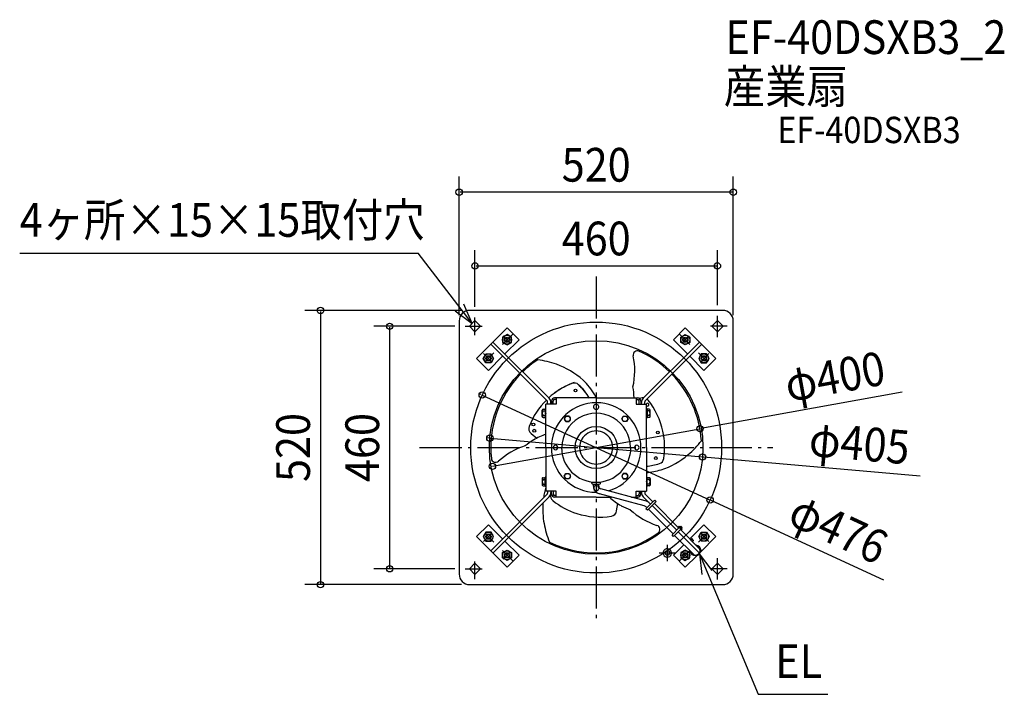
# Model space of a CAD drawing. Extents: x -1094 to 774, y -468 to 811.
import ezdxf
from ezdxf.enums import TextEntityAlignment as Align

# ---------------------------------------------------------------- set-up
doc = ezdxf.new("R2010")
doc.units = 0
doc.header["$LTSCALE"] = 20
doc.header["$PDMODE"] = 3
doc.header["$PDSIZE"] = -2
doc.linetypes.add('DASHDOT', pattern=[5.5, 4, -0.6, 0.3, -0.6])
for name, color, linetype in [('ARRANGE', 1, 'CONTINUOUS'), ('BASIS', 6, 'DASHDOT'), ('DETAIL', 5, 'CONTINUOUS'), ('ETC', 61, 'CONTINUOUS'), ('FIX', 11, 'CONTINUOUS'), ('NOTE', 4, 'CONTINUOUS'), ('OUTLINE', 3, 'CONTINUOUS'), ('SIZE', 30, 'CONTINUOUS')]:
    doc.layers.add(name, color=color, linetype=linetype)
doc.styles.get("Standard").update_dxf_attribs({"font": 'SIMPLEX', "width": 0.9, "bigfont": 'BIGFONT'})

msp = doc.modelspace()

# ---------------------------------------------------------------- linework, layer by layer
at = {"layer": 'ARRANGE', "color": 1, "linetype": 'CONTINUOUS'}
msp.add_circle((0, 0), 40, dxfattribs=at)
msp.add_point((0, 0), dxfattribs=at)
at = {"layer": 'BASIS', "color": 6, "linetype": 'DASHDOT'}
for p, q in [((0, 324.622017), (0, -331.424093)), ((-334.893346, 0), (335.431076, 0))]:
    msp.add_line(p, q, dxfattribs=at)
at = {"layer": 'DETAIL', "color": 5, "linetype": 'CONTINUOUS'}
for p, q in [((240, 260), (-240, 260)), ((-260, 240), (-260, -240)), ((-240.605993, 229.999911), (-229.999599, 240.606511)), ((-229.999585, 219.393507), (-240.605952, 230.000103)), ((-219.392882, 229.999956), (-229.999679, 240.606639)), ((-229.999632, 219.393855), (-219.392867, 230.000505)), ((-227.000025, 168.979833), (-169.017164, 226.962557)), ((-146.38959, 204.334937), (-169.017077, 226.962287)), ((146.389633, 204.334913), (169.017074, 226.962309)), ((226.999846, 168.979528), (169.017086, 226.962288)), ((229.999779, 219.393611), (219.393125, 230.00021)), ((219.393128, 230.000134), (229.99974, 240.606744)), ((240.606379, 230.000241), (229.99972, 240.606835)), ((229.999761, 219.393567), (240.606377, 230.000171)), ((260, -240), (260, 240)), ((-158.139931, 215.212808), (-177.715084, 195.637769)), ((-169.017533, 214.134739), (-177.504257, 209.235066)), ((-177.504254, 209.235068), (-177.504254, 199.435033)), ((-176.399201, 211.717031), (-162.449214, 197.767158)), ((-160.530134, 209.235138), (-169.017519, 214.134718)), ((-160.530069, 199.435056), (-160.530069, 209.235091)), ((158.139926, 215.212577), (177.714905, 195.637528)), ((160.530068, 199.435056), (160.530068, 209.235091)), ((160.530197, 209.235187), (169.017542, 214.134744)), ((176.39915, 211.717055), (162.449132, 197.767083)), ((169.017532, 214.134681), (177.504256, 209.235008)), ((177.504253, 209.235068), (177.504253, 199.435033)), ((-200.129744, 195.849609), (-92.92873, 88.648811)), ((-195.887104, 200.09222), (-89.221837, 93.42725)), ((-177.504252, 199.434939), (-169.017159, 194.534944)), ((-146.389386, 204.335053), (-173.259171, 177.464719)), ((-169.01717, 194.535036), (-160.530078, 199.435077)), ((195.887103, 200.09222), (89.221836, 93.42725)), ((200.129743, 195.849609), (92.928729, 88.648811)), ((146.389644, 204.334965), (173.259697, 177.464866)), ((169.017161, 194.535126), (160.530068, 199.435167)), ((177.50432, 199.434974), (169.017227, 194.534979)), ((-226.999929, 168.97958), (-204.372556, 146.352116)), ((-209.272581, 160.492783), (-214.172228, 168.979838)), ((-214.172221, 168.97982), (-209.27257, 177.4669)), ((-213.779542, 178.386754), (-197.579389, 162.186669)), ((-211.014848, 162.337631), (-193.914749, 179.437547)), ((-209.272561, 177.466898), (-199.472526, 177.466898)), ((-204.37255, 146.352344), (-177.502425, 173.222308)), ((-194.572508, 168.979811), (-199.472528, 160.492786)), ((-199.472519, 177.466874), (-194.572492, 168.9798)), ((204.37241, 146.352136), (177.502329, 173.222242)), ((211.014917, 162.33757), (193.914892, 179.437494)), ((199.472438, 177.466727), (194.572416, 168.97965)), ((194.572684, 168.979805), (199.472701, 160.492781)), ((213.779476, 178.386648), (197.57952, 162.18669)), ((209.27256, 177.466898), (199.472525, 177.466898)), ((226.99983, 168.979576), (204.372428, 146.352174)), ((209.272546, 160.492776), (214.17212, 168.979689)), ((214.172222, 168.979829), (209.272571, 177.466898)), ((-199.472526, 160.492782), (-209.272561, 160.492782)), ((199.472525, 160.492782), (209.27256, 160.492782)), ((0, 94.100051), (-78.799962, 94.100051)), ((-75.799938, 94.100051), (-75.799938, 82.500095)), ((0, 94.100051), (-67.271473, 94.100051)), ((0, 94.100051), (78.799961, 94.100051)), ((75.799937, 94.100051), (75.799937, 82.500095)), ((84.677517, 93.739047), (82.438328, 92.871035)), ((-95.25004, -0.000021), (-95.25004, 82.500095)), ((-75.799938, 82.500095), (-95.25004, 82.500095)), ((-92.05004, 82.500095), (-92.05004, 86.527481)), ((-85.999962, 82.500095), (-85.999962, 85.555449)), ((-84.799962, 88.100049), (-84.799962, 82.500095)), ((-81.79995, 82.500095), (-81.79995, 87.90005)), ((-75.799938, 90.90005), (-78.799939, 90.90005)), ((75.799937, 90.90005), (78.799938, 90.90005)), ((75.799937, 82.500095), (95.250039, 82.500095)), ((81.79995, 82.500095), (81.79995, 87.90005)), ((84.799961, 88.100049), (84.799961, 82.500095)), ((85.999961, 82.500095), (85.999961, 85.555449)), ((92.050039, 82.500095), (92.050039, 86.527481)), ((95.250039, -0.000021), (95.250039, 82.500095)), ((-102.299969, 58.899902), (-102.299969, 71.099909)), ((-100.599975, 72.799909), (-96.85004, 72.799909)), ((-100.599975, 69.299907), (-96.85004, 69.299907)), ((-100.599975, 60.699903), (-96.85004, 60.699903)), ((-100.599975, 57.199902), (-96.85004, 57.199902)), ((-96.85004, 74.0001), (-96.85004, 56.000076)), ((-95.25004, 73.999917), (-96.85004, 73.999917)), ((-95.250033, 64.999905), (-96.850033, 62.228571)), ((-57.447298, 59.64336), (-60.447287, 54.447201)), ((-51.447303, 59.643359), (-57.447303, 59.643359)), ((-48.447287, 54.447203), (-51.447296, 59.643378)), ((48.447256, 54.447194), (51.447274, 59.643363)), ((51.447302, 59.643359), (57.447302, 59.643359)), ((57.447311, 59.643337), (60.447272, 54.447211)), ((95.250032, 64.999905), (96.850033, 62.228571)), ((95.250039, 73.999917), (96.85004, 73.999917)), ((96.85004, 74.0001), (96.85004, 56.000076)), ((100.599974, 72.799909), (96.85004, 72.799909)), ((100.599974, 69.299907), (96.85004, 69.299907)), ((100.599974, 60.699903), (96.85004, 60.699903)), ((100.599974, 57.199902), (96.85004, 57.199902)), ((102.299969, 58.899902), (102.299969, 71.099909)), ((-95.25004, 55.999893), (-96.85004, 55.999893)), ((-60.447285, 54.447195), (-57.447278, 49.251046)), ((-57.44728, 49.251045), (-51.44728, 49.251045)), ((-51.44728, 49.251042), (-48.44729, 54.447201)), ((51.447271, 49.251052), (48.447287, 54.447201)), ((57.447279, 49.251045), (51.447279, 49.251045)), ((60.447307, 54.447203), (57.447299, 49.251054)), ((95.250039, 55.999893), (96.85004, 55.999893)), ((-123.519173, 26.463327), (-112.623628, 17.699519)), ((-95.25004, -0.000021), (-95.25004, -82.500136)), ((95.250039, -0.000021), (95.250039, -82.500136)), ((-95.25004, -55.999934), (-96.85004, -55.999934)), ((-96.85004, -74.000141), (-96.85004, -56.000117)), ((-60.447293, -54.447062), (-57.447274, -49.250893)), ((-57.447292, -59.643211), (-60.447258, -54.447065)), ((-57.44728, -49.250903), (-51.44728, -49.250903)), ((-48.44727, -54.447064), (-51.447285, -59.643235)), ((-51.447284, -49.250898), (-48.447295, -54.447057)), ((48.447278, -54.447055), (51.44729, -59.643228)), ((51.447275, -49.250908), (48.447285, -54.447067)), ((57.447279, -49.250903), (51.447279, -49.250903)), ((60.447283, -54.447061), (57.447276, -49.250912)), ((57.447295, -59.643204), (60.447277, -54.447067)), ((95.250039, -55.999934), (96.85004, -55.999934)), ((96.85004, -74.000141), (96.85004, -56.000117)), ((-102.299969, -58.899943), (-102.299969, -71.09995)), ((-100.599975, -57.199943), (-96.85004, -57.199943)), ((-100.599975, -60.699944), (-96.85004, -60.699944)), ((-100.599975, -69.299948), (-96.85004, -69.299948)), ((-100.599975, -72.79995), (-96.85004, -72.79995)), ((-95.25004, -73.999958), (-96.85004, -73.999958)), ((-95.250033, -64.999946), (-96.850033, -62.228612)), ((-51.447303, -59.643223), (-57.447303, -59.643223)), ((-8.500018, -67.707534), (-8.500018, -65.248622)), ((-5.000012, -73.400086), (-5.000012, -69.119317)), ((4.999989, -73.400086), (4.999989, -69.11932)), ((8.499972, -67.707539), (8.499972, -65.248628)), ((51.447302, -59.643223), (57.447302, -59.643223)), ((95.250032, -64.999946), (96.850033, -62.228612)), ((95.250039, -73.999958), (96.85004, -73.999958)), ((100.599974, -57.199943), (96.85004, -57.199943)), ((100.599974, -60.699944), (96.85004, -60.699944)), ((100.599974, -69.299948), (96.85004, -69.299948)), ((100.599974, -72.79995), (96.85004, -72.79995)), ((102.299969, -58.899943), (102.299969, -71.09995)), ((-200.129744, -195.84965), (-92.92873, -88.648852)), ((-75.799938, -82.500136), (-95.25004, -82.500136)), ((-92.05004, -82.500136), (-92.05004, -86.527522)), ((-85.999962, -82.500136), (-85.999962, -85.55549)), ((-84.799962, -88.10009), (-84.799962, -82.500136)), ((-81.79995, -82.500136), (-81.79995, -87.900091)), ((-75.799938, -90.900091), (-78.799939, -90.900091)), ((-75.799938, -94.100092), (-75.799938, -82.500136)), ((91.030764, -110.899138), (6.076718, -87.877917)), ((93.160776, -101.115691), (8.692257, -78.22605)), ((75.799937, -82.500136), (95.250039, -82.500136)), ((75.799937, -94.100092), (75.799937, -82.500136)), ((75.799937, -90.900091), (78.799938, -90.900091)), ((81.79995, -82.500136), (81.79995, -87.900091)), ((84.799961, -88.10009), (84.799961, -82.500136)), ((85.999961, -82.500136), (85.999961, -85.55549)), ((92.050039, -82.500136), (92.050039, -86.527522)), ((107.49863, -103.218724), (92.928729, -88.648852)), ((-195.887104, -200.092261), (-89.221837, -93.427291)), ((0, -94.100092), (-78.799962, -94.100092)), ((0, -94.100092), (29.038094, -94.100092)), ((38.841655, -120.202436), (40.983563, -106.384713)), ((67.271455, -94.100092), (78.799961, -94.100092)), ((103.255943, -107.461359), (89.221836, -93.427291)), ((94.41722, -116.299971), (109.620062, -101.097318)), ((97.245662, -119.128385), (112.448493, -103.925743)), ((152.753504, -156.958782), (106.084375, -110.289783)), ((109.620062, -101.097318), (111.034285, -99.683113)), ((156.996172, -152.716166), (110.327061, -106.047149)), ((113.862716, -102.511538), (111.034285, -99.683113)), ((112.448493, -103.925743), (113.862716, -102.511538)), ((97.245662, -119.128385), (94.41722, -116.299971)), ((96.361773, -114.355442), (95.486336, -113.480002)), ((145.859218, -163.852982), (99.190199, -117.183873)), ((-226.999929, -168.979621), (-204.372556, -146.352157)), ((-204.37255, -146.352385), (-177.502425, -173.222349)), ((156.289068, -150.594851), (157.703291, -149.180646)), ((163.360153, -154.837496), (157.703291, -149.180646)), ((159.117507, -150.594858), (160.53173, -149.180653)), ((163.360161, -152.009078), (160.53173, -149.180653)), ((204.372406, -146.352191), (177.502243, -173.222373)), ((226.999841, -168.979663), (204.372436, -146.35226)), ((-209.27257, -160.49283), (-214.172212, -168.979862)), ((-213.779542, -178.386795), (-197.579389, -162.186711)), ((-211.014848, -162.337672), (-193.914749, -179.437588)), ((-199.472526, -160.492823), (-209.272561, -160.492823)), ((-194.572508, -168.979851), (-199.472527, -160.492825)), ((143.914665, -165.797511), (157.703284, -152.009064)), ((146.743106, -168.625925), (143.914665, -165.797511)), ((146.743106, -168.625925), (160.531715, -154.837489)), ((185.709813, -203.703654), (148.687643, -166.681413)), ((195.887103, -200.092261), (155.581936, -159.787206)), ((161.94593, -156.251702), (156.289068, -150.594851)), ((196.846706, -192.566619), (159.824603, -155.544592)), ((161.94593, -156.251702), (163.360153, -154.837496)), ((161.945938, -153.423284), (163.360161, -152.009078)), ((211.014909, -162.337599), (193.914886, -179.437524)), ((194.572463, -168.979848), (199.472481, -160.492822)), ((213.779478, -178.386705), (197.579514, -162.186722)), ((199.472525, -160.492823), (209.27256, -160.492823)), ((209.272552, -160.492828), (214.172195, -168.97986)), ((-227.000025, -168.979874), (-169.017164, -226.962598)), ((-214.172213, -168.979874), (-209.272568, -177.466931)), ((-209.272561, -177.466939), (-199.472526, -177.466939)), ((-199.472533, -177.466917), (-194.572511, -168.97984)), ((-146.389386, -204.335094), (-173.259171, -177.46476)), ((135.000048, -215.496349), (135.000048, -184.503834)), ((146.389678, -204.334969), (166.365398, -184.359202)), ((181.391377, -172.868846), (179.27006, -174.990186)), ((181.886358, -173.363804), (179.765029, -175.485133)), ((184.926921, -176.4044), (181.391379, -172.868857)), ((184.431957, -175.909361), (182.310607, -178.030733)), ((184.92692, -176.404381), (182.805596, -178.525682)), ((199.472523, -177.466914), (194.572502, -168.979837)), ((226.999837, -168.979633), (197.643577, -198.335764)), ((209.27256, -177.466939), (199.472525, -177.466939)), ((214.172044, -168.979873), (209.2724, -177.46693)), ((-158.139931, -215.212849), (-177.715084, -195.63781)), ((-177.504254, -199.434987), (-169.017162, -194.534992)), ((-177.504254, -209.235109), (-177.504254, -199.435074)), ((-176.399201, -211.717072), (-162.449214, -197.767199)), ((-169.017171, -194.535083), (-160.530079, -199.435123)), ((-146.38959, -204.334978), (-169.017077, -226.962328)), ((-160.530069, -199.435097), (-160.530069, -209.235132)), ((119.50379, -200.000092), (150.496305, -200.000092)), ((146.389633, -204.334967), (169.017046, -226.962358)), ((158.139929, -215.212605), (177.714909, -195.637556)), ((169.017155, -194.535071), (160.530062, -199.435112)), ((160.530068, -199.435097), (160.530068, -209.235132)), ((176.39915, -211.717073), (162.449132, -197.767101)), ((177.504104, -199.434975), (169.017011, -194.53498)), ((169.017093, -226.962372), (191.478888, -204.50048)), ((177.504253, -209.235109), (177.504253, -199.435074)), ((197.643577, -198.335764), (200.129712, -195.849619)), ((200.129743, -195.84965), (198.123787, -193.843698)), ((-229.999172, -219.39334), (-240.60598, -230.000012)), ((-229.999637, -219.393828), (-219.392877, -230.000451)), ((-169.017528, -214.134791), (-177.504252, -209.235119)), ((-160.530138, -209.235171), (-169.017527, -214.134754)), ((160.530141, -209.235182), (169.017474, -214.13476)), ((169.01753, -214.134785), (177.504254, -209.235112)), ((229.999783, -219.393662), (219.393123, -230.000288)), ((229.999765, -219.393626), (240.606383, -230.000229)), ((-240.606034, -230.000347), (-229.999632, -240.606908)), ((-219.392825, -229.999969), (-229.999623, -240.606652)), ((219.393127, -230.000176), (229.999743, -240.606813)), ((240.60638, -230.000324), (229.999733, -240.606898)), ((-240, -260), (240, -260))]:
    msp.add_line(p, q, dxfattribs=at)
for centre, radius in [((0, 0), 238), ((-169.017161, 204.335073), 8.485002), ((-169.017161, 204.335165), 5.000002), ((-169.017161, 204.335165), 4.000002), ((169.017161, 204.335073), 8.485002), ((169.017298, 204.335165), 5.000002), ((169.017298, 204.335165), 4.000002), ((0, 0), 202.5), ((-204.372543, 168.979828), 8.485002), ((-204.372543, 168.979806), 5.000002), ((-204.372543, 168.979806), 4.000002), ((204.372543, 168.979828), 8.485002), ((204.372627, 168.979806), 5.000002), ((204.372627, 168.979806), 4.000002), ((-39.326512, 108.062717), 2.7), ((-54.447291, 54.447202), 5.195002), ((54.447291, 54.447202), 5.195002), ((-119.08844, 43.671393), 2.7), ((-117.404158, 31.881416), 2.7), ((116.891286, 28.430107), 2.7), ((113.248332, -19.973631), 2.7), ((-54.447291, -54.44706), 5.195002), ((54.447291, -54.44706), 5.195002), ((-204.372543, -168.97987), 8.485002), ((-204.372543, -168.979847), 5.000002), ((-204.372543, -168.979847), 4.000002), ((204.372543, -168.97987), 8.485002), ((204.372627, -168.979847), 5.000002), ((204.372627, -168.979847), 4.000002), ((-169.017161, -204.335114), 8.485002), ((-169.017161, -204.335206), 5.000002), ((-169.017161, -204.335206), 4.000002), ((135.000048, -200.000092), 4.500002), ((169.017161, -204.335114), 8.485002), ((169.017298, -204.335206), 5.000002), ((169.017298, -204.335206), 4.000002)]:
    msp.add_circle(centre, radius, dxfattribs=at)
for centre, radius, start, end in [((-240, 240), 20, 90, 180), ((240, 240), 20, 0, 90), ((-61.757682, 145.365058), 135.000021, 347.014603, 12.133183), ((78.047958, 175.421492), 8.000001, 66.014802, 192.133183), ((0, 0), 200, 45.852006, 66.040518), ((0, 0), 200, 123.688879, 134.148097), ((-131.842639, 1.019594), 166.626804, 70.255326, 82.79599), ((-125.852293, 15.830253), 150.650872, 47.927608, 70.496677), ((0, 0), 200, 135.866997, 186.04279), ((0, 0), 200, 3.688794, 44.13309), ((6.121155, -11.598146), 143.000026, 111.400938, 132.255769), ((6.121155, -11.598146), 143.000026, 109.608144, 126.199056), ((-41.679708, 110.369404), 12.000004, 47.38433, 111.400938), ((-110.902292, 35.131718), 114.237353, 30.9047, 47.38433), ((-110.902292, 35.131718), 114.237353, 30.9047, 47.093833), ((-110.902521, 35.131983), 126.237332, 30.9047, 47.093833), ((-69.888725, 90.555017), 141.850461, 1.563492, 9.98038), ((-96.999997, 85.649069), 11.000004, 359.512356, 44.999981), ((-78.799962, 88.100049), 6.000002, 90, 179.999981005), ((-101.291333, 41.846251), 114.545323, 27.141194, 30.492089), ((78.799961, 88.100049), 6.000002, 0.000018995, 90), ((89.014791, 82.550296), 12.000004, 83.956488, 111.188616), ((96.999997, 85.649069), 11.000004, 135.000019, 180.487644), ((6.121155, -11.598146), 143.000026, 134.660849, 158.781604), ((-95.050052, 86.527481), 3, 0.000072001, 45.000145), ((0, 0.000071), 85.000019, 285.34984, 180.000062003), ((-78.799939, 87.90005), 3, 90, 179.999981005), ((0, 77.000066), 5, 88.702355, 323.734246), ((0, 77.000066), 5, 323.734301, 88.702338), ((78.799938, 87.90005), 3, 0.000018995, 90), ((95.050051, 86.527481), 3, 134.999855, 179.999927999), ((97.364773, 81.297887), 2.7, 218.442315, 153.559881), ((89.014791, 82.550296), 12.000004, 38.781604, 52.396037), ((-13.104849, 0.497966), 143.000026, 12.255769, 38.781604), ((-96.029703, 64.999688), 6.272627, 136.720897, 223.273656), ((-100.599975, 71.099909), 1.7, 90, 179.999926999), ((-100.599975, 70.999907), 1.7, 179.999981005, 270), ((-100.599975, 58.999903), 1.7, 90, 179.999926999), ((-100.599975, 58.899902), 1.7, 179.999981005, 270), ((0, 0.000071), 65.000017, 359.999928004, 180.000164997), ((96.029702, 64.999688), 6.272627, 316.726344, 43.279103), ((100.599974, 71.099909), 1.7, 0.000073001, 90), ((100.599974, 70.999907), 1.7, 270, 0.000018995), ((100.599974, 58.999903), 1.7, 0.000073001, 90), ((100.599974, 58.899902), 1.7, 270, 0.000018995), ((-115.998067, 35.813892), 12.000004, 158.781604, 231.188616), ((-59.761274, -84.228007), 114.820416, 108.004033, 121.176736), ((0, -0.000021), 31.500008, 359.999963001, 180.000036001), ((-13.104849, 0.497966), 143.000026, 351.400938, 12.255769), ((-95.011152, -126.165656), 135.000021, 107.014603, 132.133183), ((-43.478742, -105.802325), 141.850461, 122.293639, 129.98038), ((-43.478748, -105.802333), 141.850461, 122.293663, 129.980374), ((-77.000064, 0.000071), 4.25, 359.998781, 180.000329), ((-77.000064, 0.000071), 4.25, 179.999636, 0.001185), ((76.999949, 0.000071), 4.25, 359.998781, 180.000329), ((76.999949, 0.000071), 4.25, 179.999636, 0.001185), ((66.80427, 113.669281), 166.626804, 310.255278, 322.795942), ((0, 0.000071), 85.000019, 180.000062003, 270.329107), ((0, 0.000071), 65.800017, 180.000072996, 359.999927999), ((0, -0.000021), 31.500008, 179.999963999, 0.000036999), ((76.63553, 101.076157), 150.650872, 287.927608, 310.496629), ((-190.943607, -20.118636), 8.000001, 186.014802, 312.133183), ((85.876124, 78.478312), 114.237353, 274.706782, 287.38433), ((116.422579, -19.089047), 12.000004, 287.38433, 351.400938), ((85.876479, 78.478413), 126.237332, 274.258268, 287.093942), ((-96.029703, -64.999729), 6.272627, 136.726344, 223.279103), ((-100.599975, -58.899943), 1.7, 90, 180.000018995), ((-100.599975, -58.999944), 1.7, 180.000073001, 270), ((-100.599975, -70.999948), 1.7, 90, 180.000018995), ((-100.599975, -71.09995), 1.7, 180.000073001, 270), ((-7.300018, -67.707534), 1.2, 180.000018995, 263.846219), ((0, 0.000071), 69.3, 263.846273, 276.153728), ((10.000001, -73.400086), 15.000004, 180.000019014, 254.837855), ((0, -76.999924), 5, 90, 270), ((0, -76.999924), 5, 270, 90), ((10.000001, -73.400086), 5, 180.000019014, 254.83791), ((7.299972, -67.707539), 1.2, 276.153837, 359.999927999), ((96.029702, -64.999729), 6.272627, 316.720897, 43.273656), ((100.599974, -58.899943), 1.7, 359.999981005, 90), ((100.599974, -58.999944), 1.7, 270, 359.999926999), ((100.599974, -70.999948), 1.7, 359.999981005, 90), ((100.599974, -71.09995), 1.7, 270, 359.999926999), ((49.21674, -116.906386), 150.650872, 167.927632, 171.88712), ((25.026042, -113.610396), 126.237332, 162.322214, 167.093857), ((-95.050052, -86.527522), 3, 314.999855, 359.999927999), ((-96.999997, -85.64911), 11.000004, 315.000019, 0.487644), ((-74.742872, -91.280418), 12.000004, 167.38433, 231.400938), ((-78.799962, -88.10009), 6.000002, 180.000018995, 270), ((-78.799939, -87.900091), 3, 180.000018995, 270), ((78.799938, -87.900091), 3, 270, 359.999981005), ((78.799961, -88.10009), 6.000002, 270, 359.999981005), ((96.999997, -85.64911), 11.000004, 179.512356, 224.999981), ((95.050051, -86.527522), 3, 180.000072001, 225.000145), ((49.21674, -116.906386), 150.650872, 175.536463, 190.496653), ((6.983693, 11.100118), 143.000026, 231.400938, 252.255769), ((102.824077, -9.640193), 114.820416, 227.356252, 241.176712), ((113.366713, 15.248062), 141.850461, 242.293639, 249.98038), ((88.415243, -120.551063), 10.000002, 44.999906, 74.837782), ((87.929753, -120.419453), 20.000006, 45.000117, 74.837836), ((6.983693, 11.100118), 143.000026, 252.255769, 278.781604), ((26.983275, -118.364249), 12.000004, 278.781604, 351.188616), ((156.768079, -19.198648), 135.000021, 227.014603, 252.133183), ((65.038345, -114.688852), 166.626804, 190.255302, 202.795966), ((112.894894, -155.302101), 8.000001, 306.014802, 72.133183), ((0, 0), 200, 243.688801, 306.014802), ((188.197325, -195.054242), 10.000004, 186.9523, 83.047188), ((188.197325, -195.054242), 9.000003, 196.044726, 73.954548), ((135.000048, -200.000092), 8.000003, 7.298721, 240.739979), ((135.000048, -200.000092), 8.000003, 240.739979, 7.298721), ((-240, -240), 20, 180, 270), ((240, -240), 20, 270, 0)]:
    msp.add_arc(centre, radius, start, end, dxfattribs=at)
at = {"layer": 'FIX', "color": 11, "linetype": 'CONTINUOUS'}
for p, q in [((-240.605993, 229.999911), (-229.999599, 240.606511)), ((-229.999585, 219.393507), (-240.605952, 230.000103)), ((-219.392882, 229.999956), (-229.999679, 240.606639)), ((-229.999632, 219.393855), (-219.392867, 230.000505)), ((219.393352, 229.99997), (229.999747, 240.60657)), ((229.999761, 219.393567), (219.393394, 230.000162)), ((240.606463, 230.000016), (229.999666, 240.606698)), ((229.999713, 219.393914), (240.606478, 230.000565)), ((-240.606041, -230.000505), (-229.999646, -219.393905)), ((-219.39293, -230.000459), (-229.999727, -219.393777)), ((219.393325, -230.000495), (229.999719, -219.393895)), ((240.606436, -230.00045), (229.999639, -219.393767)), ((-229.999632, -240.606908), (-240.605999, -230.000313)), ((-229.99968, -240.606561), (-219.392915, -229.99991)), ((229.999733, -240.606898), (219.393367, -230.000303)), ((229.999686, -240.606551), (240.606451, -229.9999))]:
    msp.add_line(p, q, dxfattribs=at)
at = {"layer": 'NOTE', "color": 4, "linetype": 'CONTINUOUS'}
for p, q in [((-1093.657991, 368.348204), (-337.6847, 368.348204)), ((-235.302796, 235.303211), (-337.6847, 368.348204)), ((-235.302796, 235.303211), (-250.953038, 272.114485)), ((-267.261941, 259.357588), (-235.302796, 235.303211)), ((-229.999998, 212.780507), (-229.999998, 246.530513)), ((229.999973, 209.180507), (229.999973, 249.680505)), ((-248.402058, 230), (-216.602273, 230)), ((248.402103, 230), (216.602099, 230)), ((195.959383, -201.359044), (307.084698, -468.077703)), ((219.717269, -233.539207), (195.959383, -201.359044)), ((195.959383, -201.359044), (200.444234, -241.106825)), ((-229.999998, -249.719425), (-229.999998, -215.969419)), ((229.999973, -250.269416), (229.999973, -209.769441)), ((-248.402058, -230), (-216.602273, -230)), ((248.402103, -230.000064), (216.602099, -230.000064)), ((307.084698, -468.077703), (439.694705, -468.077703))]:
    msp.add_line(p, q, dxfattribs=at)
at = {"layer": 'OUTLINE', "color": 3, "linetype": 'CONTINUOUS'}
for p, q in [((240, 260), (-240, 260)), ((-260, 240), (-260, -240)), ((260, -240), (260, 240)), ((-240, -260), (240, -260))]:
    msp.add_line(p, q, dxfattribs=at)
for centre, start, end in [((-240, 240), 90, 180), ((240, 240), 0, 90), ((-240, -240), 180, 270), ((240, -240), 270, 0)]:
    msp.add_arc(centre, 20, start, end, dxfattribs=at)
at = {"layer": 'SIZE', "color": 30, "linetype": 'CONTINUOUS'}
for p, q in [((-260, 251.084722), (-260, 514.258835)), ((260, 251.084722), (260, 514.258835)), ((258, 484.258835), (-258, 484.258835)), ((-229.999998, 266.530513), (-229.999998, 374.455653)), ((229.999973, 269.680505), (229.999973, 374.455653)), ((-227.999998, 344.455653), (227.999973, 344.455653)), ((-255.547423, 260), (-552.996138, 260)), ((-522.996138, 258), (-522.996138, -258)), ((-268.402058, 230), (-421.806903, 230)), ((-391.806903, 228), (-391.806903, -228)), ((-217.998263, 100.383054), (-219.814915, 101.219579)), ((-216.18161, 99.546528), (216.18161, -99.546528)), ((580.210486, 105.063209), (198.767573, 35.992385)), ((-196.799578, -35.636025), (196.799578, 35.636025)), ((-203.705815, 18.0053), (-205.698048, 18.181391)), ((-201.713582, 17.829209), (201.713582, -17.829209)), ((614.580212, -54.321969), (203.705815, -18.0053)), ((-198.767573, -35.992385), (-200.735569, -36.348745)), ((545.748905, -251.304488), (217.998263, -100.383054)), ((-268.402058, -230), (-421.806903, -230)), ((-255.547423, -260), (-552.996138, -260))]:
    msp.add_line(p, q, dxfattribs=at)
for centre in [(-260, 484.258835), (260, 484.258835), (-229.999998, 344.455653), (229.999973, 344.455653), (-522.996138, 260), (-391.806903, 230), (-216.18161, 99.546528), (196.799578, 35.636025), (-201.713582, 17.829209), (201.713582, -17.829209), (-196.799578, -35.636025), (216.18161, -99.546528), (-391.806903, -230), (-522.996138, -260)]:
    msp.add_circle(centre, 6, dxfattribs=at)

# ---------------------------------------------------------------- texts
at = {"layer": 'ETC', "color": 61, "linetype": 'CONTINUOUS', "width": 0.9}
for s, height, p in [('EF-40DSXB3_2', 64, (245.313629, 746.303695)), ('産業扇', 64, (242.030351, 652.855279)), ('EF-40DSXB3', 50, (343.560283, 577.339814))]:
    msp.add_text(s, height=height, dxfattribs=at).set_placement(p)
at = {"layer": 'NOTE', "color": 4, "linetype": 'CONTINUOUS', "width": 0.9}
for s, p in [('4ヶ所×15×15取付穴', (-1093.657991, 399.6498)), ('EL', (339.756728, -437.332119))]:
    msp.add_text(s, height=64, dxfattribs=at).set_placement(p)
at = {"layer": 'SIZE', "color": 30, "linetype": 'CONTINUOUS', "width": 0.9}
for s, p in [('520', (0, 504.258835)), ('460', (-0.000013, 364.455653))]:
    msp.add_text(s, height=64, dxfattribs=at).set_placement(p, align=Align.CENTER)
for s, rotation, p in [('φ400', 10.263767, (458.454675, 103.341188)), ('520', 90, (-542.996138, 0)), ('460', 90, (-411.806903, 0)), ('φ405', 354.94885, (496.693319, -23.824122)), ('φ476', 335.275029, (446.256915, -183.472251))]:
    msp.add_text(s, height=64, rotation=rotation, dxfattribs=at).set_placement(p, align=Align.CENTER)

doc.saveas('drawing.dxf')
